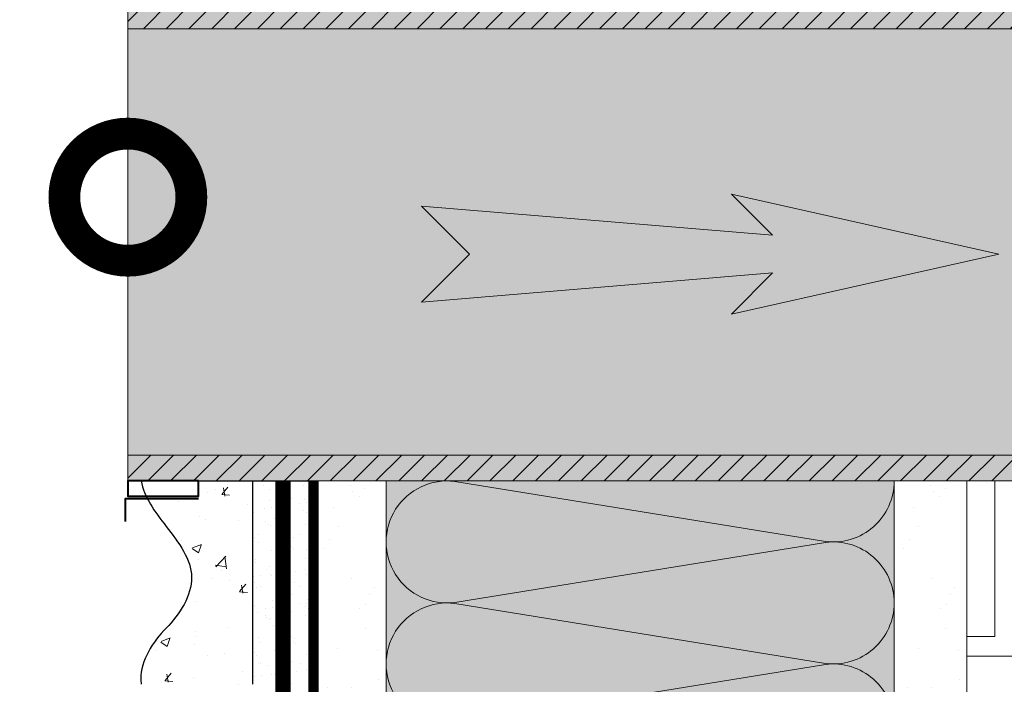
# Model space of a CAD drawing. Units: millimetres. Extents: x 259701 to 349231, y -14362 to 3115.
# Drawn here: x 311432 to 311626, y -1197 to -1066 of the extents above; entities that cross this region are included whole.
import ezdxf
from ezdxf import colors
from ezdxf.entities.mleader import LeaderData, LeaderLine
from ezdxf.math import Vec2, Vec3

# ---------------------------------------------------------------- set-up
doc = ezdxf.new("R2010")
doc.units = ezdxf.units.MM
for name, pattern in [('ACAD_ISO02W100', [15, 12, -3]), ('ACAD_ISO03W100', [30, 12, -18]), ('Штриховая', [6, 2, -2, 2]), ('штриховая 50', [1, 0.5, -0.5])]:
    doc.linetypes.add(name, pattern=pattern)
doc.layers.get('0').update_dxf_attribs({"lineweight": 30})
for name, color, linetype, lineweight in [('_Тонкая линия', 7, 'Continuous', 15), ('TN-БЛОКИ', 251, 'Continuous', 9), ('TN-ГИДРОИЗОЛЯЦИЯ ПВХ', 5, 'Continuous', 15), ('TN-ДЕРЕВО', 54, 'Continuous', 30), ('TN-КИРПИЧ', 246, 'Continuous', 30), ('TN-СТЯЖКА', 252, 'Continuous', 15), ('Грунтовка', 6, 'ACAD_ISO02W100', 30), ('ТН_Штрих Штукатурка', 7, 'Continuous', 15), ('ТН_Штукатурка', 7, 'Continuous', 25)]:
    doc.layers.add(name, color=color, linetype=linetype, lineweight=lineweight)
doc.layers.add('TN-АННОТАЦИИ @ 10', color=7, linetype='Continuous', lineweight=20, true_color=0x000000)
doc.layers.add('ОКНА', color=7, linetype='Continuous')
doc.layers.add('Стеклосетка', color=7, linetype='ACAD_ISO03W100')
doc.styles.add('TN-Текст', font='isocpeur.ttf')

# ---------------------------------------------------------------- blocks, each defined once
blk = doc.blocks.new('_DotSmall')
at = {"color": 0, "linetype": 'ByBlock', "const_width": 0.5}
blk.add_lwpolyline([(-0.0625, 0, 1), (0.0625, 0, 1)], format="xyb", close=True, dxfattribs=at)
blk = doc.blocks.new('*U188')
at = {"layer": 'ТН_Штрих Штукатурка', "ltscale": 100, "transparency": 33554636}
h = blk.add_hatch(dxfattribs=at)
h.set_pattern_fill('AR-SAND', color=256, scale=0.1, angle=180, style=0)
h.set_pattern_definition([(217.5, (852.9999999999776, 58518.9397012332), (0.1600031295984064, -4.894132373293424), [0, -3.860800000000001, 0, -4.318000000000001, 0, -4.1275]), (187.5, (852.9999999999776, 58518.9397012332), (-4.495232831380023, -7.168251005683545), [0, -2.082799999999998, 0, -3.479799999999998, 0, -1.333499999999999]), (147.5, (856.1241999999833, 58518.9397012332), (-7.90992370241458, -0.01437184678545994), [0, -1.269999999999999, 0, -4.571999999999996, 0, -5.968999999999996]), (137.5, (856.1241999999833, 58518.9397012332), (-7.635564524722971, -2.229293232572165), [0, -0.635, 0, -2.9972, 0, -3.429])])
h.paths.add_polyline_path([(7.105427357601005e-15, -7.105427357601002e-15), (12.00000000000001, -1.77635683940025e-15), (11.99999999999999, 39.99999999999272), (-1.065814103639827e-14, 39.99999999999272)])
h = blk.add_hatch(dxfattribs=at)
h.set_pattern_fill('AR-CONC', color=256, scale=0.1, angle=180, style=0)
h.set_pattern_definition([(230.0000000000001, (7.105427357601005e-15, -7.105427357601002e-15), (-18.2184668996004, 1.593908553890302), [1.905, -20.955]), (175, (7.105427357601005e-15, -7.105427357601002e-15), (3.524342142496941, -19.10568452390352), [1.524, -16.764058417]), (280.4514447, (-1.518200699999993, 0.1328253499999923), (-14.69412470903532, -17.51177519121952), [1.61900088, -17.80902446]), (226.1842, (9.050340256655896e-15, -5.080000000000007), (-27.107904089213, 4.204232793272705), [2.857499999999999, -31.4325]), (276.6355576100001, (-2.258989999999991, -4.729650000000008), (-23.74041340515029, -24.74261245977216), [2.428502314, -26.713560816]), (171.18415117, (9.050340256655896e-15, -5.080000000000007), (-23.74041340649769, -24.74261245855328), [2.285996707, -25.145973192]), (201, (-2.539999999999992, -3.810000000000009), (-15.16143912691325, 10.22651981870876), [1.905, -20.955]), (146.0000000000001, (-2.539999999999992, -3.810000000000009), (-6.1802028347647, -18.41879661223193), [1.524, -16.764]), (251.451445, (-3.803453259999992, -2.957790010000009), (-21.34164192787161, -8.192276888590532), [1.61900088, -17.80899376]), (217.5, (7.105427357601005e-15, -7.105427357601002e-15), (-0.3088603250591784, -8.455503887315311), [0, -16.5608, 0, -17.018, 0, -16.8275]), (187.5, (7.105427357601005e-15, -7.105427357601002e-15), (-6.681966251030572, -10.01805748181195), [0, -9.702799999999998, 0, -16.1798, 0, -6.4135]), (147.5, (5.664200000000007, -4.936849475154799e-15), (-13.55905951668714, 0.5728743992673392), [0, -6.35, 0, -19.812, 0, -26.289]), (137.5, (8.204200000000007, -3.964393025627354e-15), (-14.8129181386018, -2.542649103333309), [0, -8.255, 0, -13.1572, 0, -18.669])])
edge = h.paths.add_edge_path()
edge.add_line((11.99999999999999, 40), (12.00000000000001, 0))
edge.add_line((12.00000000000001, 1.77635683940025e-15), (33.91626297328053, 1.150913274607058e-14))
edge.add_spline(control_points=[(33.91626297328053, 7.567841008651277e-15), (33.46087830081683, 3.124880734090545), (28.74975791948295, 9.265895466959087), (21.55795630720324, 18.64051468317436), (26.36476861652021, 26.30446984965215), (28.99999999999999, 28.93970123313193), (31.63523138347364, 31.57493261660557), (34.28108439063196, 35.79346613092445), (33.96735444011347, 39.64940686404949), (33.91626297328043, 40.00000000000001)], knot_values=[0, 0, 0, 0, 10.05250795184849, 21.23284783932141, 32.41318772684639, 32.41318772684639, 32.41318772684639, 43.59352761434533, 44.72135954999594, 44.72135954999594, 44.72135954999594, 44.72135954999594], degree=3, periodic=0)
edge.add_line((33.91626297328043, 40.00000000000001), (11.99999999999999, 40))
at = {"layer": 'ТН_Штукатурка', "ltscale": 100}
for points in [[(-1.06581410364015e-14, 39.99999999999999), (7.105427357601005e-15, -7.105427357601002e-15)], [(12.00000000000001, -1.77635683940025e-15), (11.99999999999999, 40)], [(33.91626297327458, 1.506184642486844e-14), (7.105427357601002e-15, 0)]]:
    blk.add_lwpolyline(points, dxfattribs=at)
blk.add_open_spline([(33.91626297328053, 7.567841008651277e-15), (33.46087830081683, 3.124880734090545), (28.74975791948295, 9.265895466959087), (21.55795630720324, 18.64051468317436), (26.36476861652021, 26.30446984965215), (28.99999999999999, 28.93970123313193), (31.63523138347364, 31.57493261660557), (34.28108439063196, 35.79346613092445), (33.96735444011347, 39.64940686404949), (33.91626297328043, 40.00000000000001)], degree=3, knots=[0, 0, 0, 0, 10.05250795184849, 21.23284783932141, 32.41318772684639, 32.41318772684639, 32.41318772684639, 43.59352761434533, 44.72135954999594, 44.72135954999594, 44.72135954999594, 44.72135954999594], dxfattribs=at)
blk = doc.blocks.new('*U184')
at = {"color": 0, "lineweight": 0, "ltscale": 100}
for p, q in [((-2.888032616127498e-11, 99.99999999999997), (23.99999999999313, 99.99999999999997)), ((3.980721077867957e-15, 0), (-2.888032616127498e-11, 99.99999999999997)), ((23.99999999986329, 99.99999999999997), (47.9999999998853, 99.99999999999997)), ((-2.200937790647481e-11, 0), (24, 0)), ((23.99999999987016, -1.776356839401879e-15), (47.99999999989217, -1.776356839401879e-15))]:
    blk.add_line(p, q, dxfattribs=at)
at = {"color": 0, "lineweight": 0, "ltscale": 100, "transparency": 33554559}
for points in [[(-2.200937790647481e-11, 0, 0.4517184411417457), (11.9043687521144, 13.51195390599478), (0.09563124789115161, 86.48804609395944, -1.135041612653805), (23.9043687521144, 86.48804609399582), (12.09563124789115, 13.51195390603844, 0.4517184411390402), (23.99999999987016, -1.77635683940025e-15, 0.4517184411390404)], [(23.99999999987016, -1.776356839401879e-15, 0.4517184411417457), (35.90436875200656, 13.51195390599478), (24.09563124778332, 86.48804609395944, -1.135041612653805), (47.90436875200656, 86.48804609399582), (36.09563124778332, 13.51195390603843, 0.4517184411390402), (47.99999999976233, -3.552713678802129e-15, 0.4517184411390404)]]:
    blk.add_lwpolyline(points, format="xyb", dxfattribs=at)
blk = doc.blocks.new('A$Ca4bb4371')
at = {"layer": '_Тонкая линия', "ltscale": 100}
blk.add_lwpolyline([(0.4999999995925464, 7.992123897775855), (0.4999999995925464, 102.0078761022442)], dxfattribs=at)
at = {"layer": 'ОКНА', "color": 0, "linetype": 'Continuous', "lineweight": 40, "flags": 128}
for points in [[(14.41207461518934, 105.5000000000246), (0, 105.5000000000191), (0, 110.0000000000209)], [(14.41207461518934, 4.500000000002728), (0, 4.500000000001819), (0, 0)]]:
    blk.add_lwpolyline(points, dxfattribs=at)
for points in [[(14.41207461518934, 105.0000000000191), (0.4999999995925464, 105.0000000000191), (0.4999999995925464, 102.0078761022442), (14.41207461518934, 102.0078761022442)], [(14.41207461518934, 7.992123897776764), (0.4999999995925464, 7.992123897775855), (0.4999999995925464, 5.000000000000909), (14.41207461518934, 5.000000000001819)]]:
    blk.add_lwpolyline(points, close=True, dxfattribs=at)

msp = doc.modelspace()

# ---------------------------------------------------------------- hatches: boundary and pattern name
at = {"true_color": 0x105689, "transparency": 33554559}
h = msp.add_hatch(color=146, dxfattribs=at)
h.dxf.hatch_style = 1
h.paths.add_polyline_path([(311624.8386855135, -1112.245667837273), (311572.2267907248, -1100.471135697855), (311580.2955786453, -1108.539923618376), (311511.2427171065, -1102.795101120897), (311520.693283823, -1112.245667837273), (311511.2427171065, -1121.696234553765), (311580.2955786453, -1115.951412056227), (311572.2267907248, -1124.020199976748)])
at = {"lineweight": 9, "transparency": 33554559}
h = msp.add_hatch(color=45, dxfattribs=at)
h.dxf.hatch_style = 1
h.paths.add_polyline_path([(311504.2558626041, -1156.853271800346), (311604.2558626045, -1156.853271800179), (311604.2558626027, -1565.891988298574), (311504.2558626027, -1565.891988298574)])
at = {"layer": 'TN-ГИДРОИЗОЛЯЦИЯ ПВХ', "ltscale": 100}
h = msp.add_hatch(dxfattribs=at)
h.set_pattern_fill('ANSI31', color=0)
h.set_pattern_definition([(45, (-2312.650115945027, 1258.991741348526), (-2.245064030267288, 2.245064030267288), [])])
h.paths.add_polyline_path([(311818.5374137567, -1067.922711709322), (311818.5374137567, -1062.837619195325), (311453.4259177615, -1062.837619195325), (311453.4259177615, -1067.922711709322)])
h.paths.add_polyline_path([(311818.5374137567, -1156.853371399793), (311818.5374137567, -1151.768278885796), (311453.4259177615, -1151.768278885796), (311453.4259177615, -1156.853371399793)])
at = {"layer": 'TN-ДЕРЕВО', "lineweight": 0, "true_color": 0xc7c8ca, "transparency": 33554534}
h = msp.add_hatch(color=9, dxfattribs=at)
h.dxf.hatch_style = 1
h.paths.add_polyline_path([(311453.4259177615, -1062.837619195325), (311818.5374137567, -1062.837619195325), (311818.5374137567, -1156.853371399793), (311453.4259177615, -1156.853371399793)])
at = {"layer": 'TN-КИРПИЧ', "lineweight": 13, "true_color": 0x636466, "transparency": 33554610}
h = msp.add_hatch(dxfattribs=at)
h.set_pattern_fill('AR-B816C', color=251, scale=0.4)
h.set_pattern_definition([(0, (50312.62932974705, -541.1294783372357), (81.28, 81.28), [158.75, -3.81]), (0, (50231.34932974706, -537.3194783372358), (81.28, 81.28), [158.75, -3.81]), (90, (50312.62932974705, -541.1294783372357), (-81.28, 81.28), [-85.09, 77.47000000000001]), (90, (50308.81932974706, -541.1294783372357), (-81.28, 81.28), [-85.09, 77.47000000000001])])
h.paths.add_polyline_path([(311818.5361696905, -1262.672002579193), (311818.536169691, -1262.672002579193), (311818.5361696913, -1252.672002579193), (311818.5361696909, -1252.672002579193), (311818.5361696909, -1156.853371399793), (311618.536169691, -1156.853371399793), (311618.5361696917, -1548.453379750368), (311818.5361696916, -1548.453379750368)])
at = {"layer": 'TN-СТЯЖКА', "transparency": 33554559}
h = msp.add_hatch(dxfattribs=at)
h.set_pattern_fill('AR-SAND', color=0, scale=0.3, angle=97.37313399821922)
h.set_pattern_definition([(134.8731339982192, (275054.4903596304, -3868.476342478025), (-14.499395034255, -2.360241055447857), [0, -11.5824, 0, -12.954, 0, -12.3825]), (104.8731339982192, (275054.4903596304, -3868.476342478025), (-23.05756741028448, 10.61447367133138), [0, -6.248400000000001, 0, -10.4394, 0, -4.0005]), (64.87313399821922, (275055.6931508961, -3877.77144462545), (-3.088014507951728, 23.528027162316), [0, -3.81, 0, -13.716, 0, -17.907]), (54.87313399821922, (275055.6931508961, -3877.77144462545), (-9.572210048188463, 21.85902880151265), [0, -1.905, 0, -8.991599999999998, 0, -10.287])])
h.paths.add_polyline_path([(311489.9755555131, -1565.891988298501), (311504.2558626008, -1565.891988298501), (311504.2558626044, -1156.853271800175), (311489.9755555143, -1156.853271800149)])
h = msp.add_hatch(dxfattribs=at)
h.set_pattern_fill('AR-SAND', color=0, scale=0.3, angle=97.37313399821922)
h.set_pattern_definition([(134.8731339982192, (275168.7706667205, -3868.476240814932), (-14.499395034255, -2.360241055447857), [0, -11.5824, 0, -12.954, 0, -12.3825]), (104.8731339982192, (275168.7706667205, -3868.476240814932), (-23.05756741028448, 10.61447367133138), [0, -6.248400000000001, 0, -10.4394, 0, -4.0005]), (64.87313399821922, (275169.9734579862, -3877.771342962357), (-3.088014507951728, 23.528027162316), [0, -3.81, 0, -13.716, 0, -17.907]), (54.87313399821922, (275169.9734579862, -3877.771342962357), (-9.572210048188463, 21.85902880151265), [0, -1.905, 0, -8.991599999999998, 0, -10.287])])
h.paths.add_polyline_path([(311604.255862603, -1565.891988298502), (311618.5361696907, -1565.891988298502), (311618.5361696945, -1156.853170137313), (311604.2558626044, -1156.853170137287)])

# ---------------------------------------------------------------- linework, layer by layer
at = {"lineweight": 0}
msp.add_lwpolyline([(311624.8386855135, -1112.245667837273), (311572.2267907248, -1100.471135697855), (311580.2955786453, -1108.539923618376), (311511.2427171065, -1102.795101120897), (311520.693283823, -1112.245667837273), (311511.2427171065, -1121.696234553765), (311580.2955786453, -1115.951412056227), (311572.2267907248, -1124.020199976748)], close=True, dxfattribs=at)
at = {"layer": 'TN-БЛОКИ'}
msp.add_lwpolyline([(311818.536169691, -1282.846830023179), (311818.5361696911, -1548.453379750368), (311618.5361696911, -1548.453379750368), (311618.5361696912, -1156.853371399793), (311818.5361696912, -1156.853371399793), (311818.536169691, -1252.672002579193)], dxfattribs=at)
msp.add_lwpolyline([(311618.5361696912, -1156.853371399794), (311818.5361696912, -1156.853371399792), (311818.5361696911, -1548.453379750368), (311618.5361696911, -1548.453379750369)], close=True, dxfattribs=at)
at = {"layer": 'TN-ГИДРОИЗОЛЯЦИЯ ПВХ', "color": 0, "ltscale": 100}
for points in [[(311453.4259177615, -1062.837619195325), (311818.5374137567, -1062.837619195325), (311818.5374137567, -1156.853371399793), (311453.4259177615, -1156.853371399793)], [(311453.4247985933, -1067.922711709322), (311818.5374137567, -1067.922711709322), (311818.5374137567, -1151.768278885796), (311453.4247985933, -1151.768278885796)]]:
    msp.add_lwpolyline(points, close=True, dxfattribs=at)
at = {"layer": 'TN-СТЯЖКА', "color": 0, "transparency": 33554559}
for points in [[(311489.9755555131, -1565.891988298501), (311504.2558626008, -1565.891988298501), (311504.2558626044, -1156.853271800175), (311489.9755555143, -1156.853271800149)], [(311604.255862603, -1565.891988298502), (311618.5361696907, -1565.891988298502), (311618.5361696945, -1156.853170137313), (311604.2558626044, -1156.853170137287)]]:
    msp.add_lwpolyline(points, close=True, dxfattribs=at)
at = {"layer": 'Грунтовка', "color": 5, "linetype": 'штриховая 50', "ltscale": 5, "const_width": 3}
msp.add_lwpolyline([(311483.9755555158, -1565.891988298532), (311483.9755555156, -1156.853371399793)], dxfattribs=at)
at = {"layer": 'Стеклосетка', "linetype": 'Штриховая', "ltscale": 0.3, "const_width": 2}
msp.add_lwpolyline([(311489.9755555181, -1156.853371399793), (311489.9755555158, -1565.89198829854)], dxfattribs=at)

# ---------------------------------------------------------------- block references
at = {"xscale": -1, "rotation": 90}
msp.add_blockref('*U184', (311604.2558626044, -1156.853271800292), dxfattribs=at)
at = {"layer": 'TN-ГИДРОИЗОЛЯЦИЯ ПВХ', "color": 0, "ltscale": 100}
msp.add_blockref('A$Ca4bb4371', (311452.9259177619, -1164.845495297593), dxfattribs=at)
at = {"layer": 'ТН_Штукатурка', "ltscale": 100, "rotation": 180}
msp.add_blockref('*U188', (311489.9755555185, -1156.853371399793), dxfattribs=at)

# ---------------------------------------------------------------- leaders
at = {"layer": 'TN-АННОТАЦИИ @ 10'}
ml = msp.add_multileader_mtext('Standard', dxfattribs=at)
ml.set_content('\\A1;{\\C0;Вентиляционная\\Pрешетка}', color=256, style='TN-Текст')
ml.set_leader_properties(color=256, linetype='ByLayer', lineweight=-1)
ml.set_arrow_properties(name='DOTSMALL')
ml.build(insert=Vec2(0, 0))
ml.multileader.update_dxf_attribs({"text_left_attachment_type": 6, "text_right_attachment_type": 6, "dogleg_length": 100, "arrow_head_size": 50, "scale": 10})
ctx = ml.context
ctx.base_point, ctx.scale, ctx.char_height, ctx.arrow_head_size, ctx.landing_gap_size, ctx.plane_origin = Vec3(311465.4718994421, -320.2145434351512), 10, 25, 50, 0, Vec3(313193.1816712018, -2237.603814369699)
ctx.left_attachment, ctx.right_attachment, ctx.text_align_type = 6, 6, 1
notes = []
notes.append((ctx, [(0, (1, 1, 0), (311453.4259177605, -320.2145434351512), (1, 0), 12.04598168156924, [(1, [(311453.4259177615, -1101.036282746578), (311453.4259177605, -320.2145434351512), (311453.4259177605, -320.2145434351512)], 0, [])])]))
ctx.mtext.insert, ctx.mtext.alignment, ctx.mtext.line_spacing_style, ctx.mtext.flow_direction = Vec3(311591.7218994421, -287.7145434351512), 2, 2, 5
ml = msp.add_multileader_mtext('Standard', dxfattribs=at)
ml.set_content('\\A1;\\pxqc,t28;{\\C7;Вентиляционный\\Pзазор}', color=256, style='TN-Текст')
ml.set_leader_properties(color=256, linetype='ByLayer', lineweight=-1)
ml.set_arrow_properties(name='DOTSMALL')
ml.build(insert=Vec2(0, 0))
ml.multileader.update_dxf_attribs({"text_left_attachment_type": 6, "text_right_attachment_type": 6, "dogleg_length": 100, "arrow_head_size": 50, "scale": 10})
ctx = ml.context
ctx.base_point, ctx.scale, ctx.char_height, ctx.arrow_head_size, ctx.landing_gap_size, ctx.plane_origin = Vec3(312710.4832482045, -859.3690686203208), 10, 25, 50, 0, Vec3(310596.1038893323, -1132.077884886726)
ctx.left_attachment, ctx.right_attachment, ctx.text_align_type = 6, 6, 1
notes.append((ctx, [(1, (1, 1, 0), (312698.6203709381, -859.3690686203208), (1, 0), 11.86287726637795, [(1, [(312698.6238975808, -1091.493157040908)], 0, [])])]))
ctx.mtext.insert, ctx.mtext.width, ctx.mtext.alignment, ctx.mtext.line_spacing_style, ctx.mtext.flow_direction = Vec3(312836.7332482045, -826.8690686203208), 951.7380534518161, 2, 2, 5
ml = msp.add_multileader_mtext('Standard', dxfattribs=at)
ml.set_content('\\A1;\\pxqc,t28;{\\C7;Вентиляционный\\Pзазор}', color=256, style='TN-Текст')
ml.set_leader_properties(color=256, linetype='ByLayer', lineweight=-1)
ml.set_arrow_properties(name='DOTSMALL')
ml.build(insert=Vec2(0, 0))
ml.multileader.update_dxf_attribs({"text_left_attachment_type": 6, "text_right_attachment_type": 6, "dogleg_length": 100, "arrow_head_size": 50, "scale": 10})
ctx = ml.context
ctx.base_point, ctx.scale, ctx.char_height, ctx.arrow_head_size, ctx.landing_gap_size, ctx.plane_origin = Vec3(310429.528684452, -941.1063514230664), 10, 25, 50, 0, Vec3(308315.1493255798, -1203.747605096474)
ctx.left_attachment, ctx.right_attachment, ctx.text_align_type = 6, 6, 1
notes.append((ctx, [(1, (1, 1, 0), (310417.6658071856, -941.1063514230664), (1, 0), 11.86287726637795, [(1, [(310417.6693338283, -1163.162877250656)], 0, [])])]))
ctx.mtext.insert, ctx.mtext.width, ctx.mtext.alignment, ctx.mtext.line_spacing_style, ctx.mtext.flow_direction = Vec3(310555.778684452, -908.6063514230664), 951.7380534518161, 2, 2, 5
ml = msp.add_multileader_mtext('Standard', dxfattribs=at)
ml.set_content('\\A1;\\pxqc,t28;{\\C7;Вентиляционный\\Pзазор}', color=256, style='TN-Текст')
ml.set_leader_properties(color=256, linetype='ByLayer', lineweight=-1)
ml.set_arrow_properties(name='DOTSMALL')
ml.build(insert=Vec2(0, 0))
ml.multileader.update_dxf_attribs({"text_left_attachment_type": 6, "text_right_attachment_type": 6, "dogleg_length": 100, "arrow_head_size": 50, "scale": 10})
ctx = ml.context
ctx.base_point, ctx.scale, ctx.char_height, ctx.arrow_head_size, ctx.landing_gap_size, ctx.plane_origin = Vec3(315069.1753708072, -1207.41219482729), 10, 25, 50, 0, Vec3(312954.796011935, -1480.121011093694)
ctx.left_attachment, ctx.right_attachment, ctx.text_align_type = 6, 6, 1
notes.append((ctx, [(1, (1, 1, 0), (315057.3124935408, -1207.41219482729), (1, 0), 11.86287726637795, [(1, [(315057.3160201835, -1439.536283247876)], 0, [])])]))
ctx.mtext.insert, ctx.mtext.width, ctx.mtext.alignment, ctx.mtext.line_spacing_style, ctx.mtext.flow_direction = Vec3(315195.4253708072, -1174.91219482729), 951.7380534518161, 2, 2, 5
for ctx, leaders in notes:
    for number, flags, end, landing, length, lines in leaders:
        leader = LeaderData()
        leader.index, (leader.has_last_leader_line, leader.has_dogleg_vector, leader.attachment_direction) = number, flags
        leader.last_leader_point, leader.dogleg_vector, leader.dogleg_length = Vec3(end), Vec3(landing), length
        for number, points, colour, breaks in lines:
            line = LeaderLine()
            line.index, line.vertices, line.color, line.breaks = number, Vec3.list(points), colors.encode_raw_color(colour), breaks
            leader.lines.append(line)
        ctx.leaders.append(leader)

doc.saveas('drawing.dxf')
